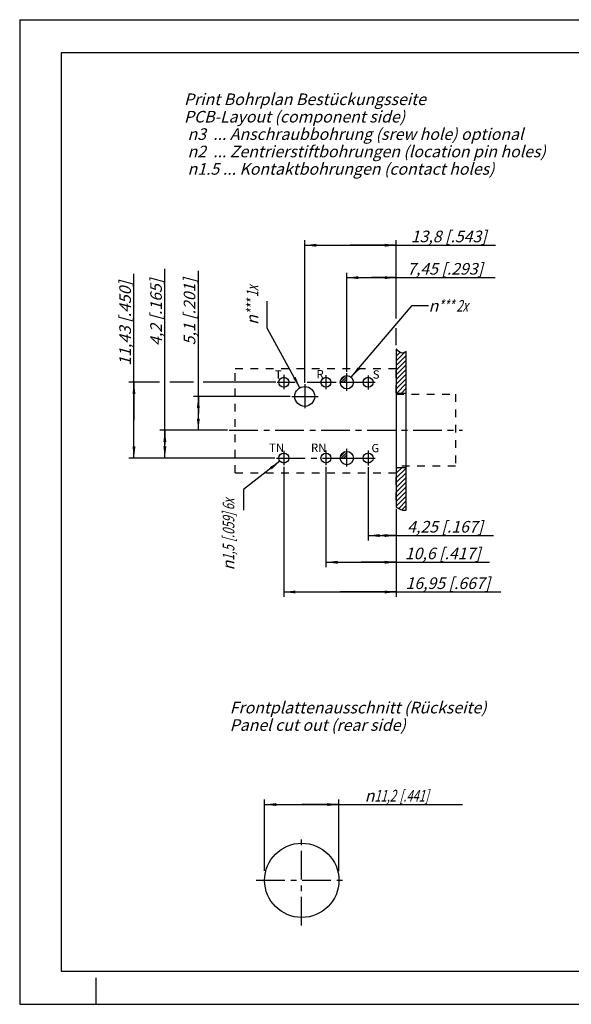
# Model space of a CAD drawing. Units: millimetres. Extents: x -1700 to 420, y -432 to 576.
# Drawn here: x 0 to 166, y 0 to 297 of the extents above; entities that cross this region are included whole.
import ezdxf

# ---------------------------------------------------------------- set-up
doc = ezdxf.new("R2010")
doc.units = ezdxf.units.MM
doc.header["$LTSCALE"] = 23.1
for name, pattern in [('CENTER', [0.6, 0.375, -0.075, 0.075, -0.075]), ('DOT', [0.2, 0.1, -0.1]), ('HIDDEN', [0.2, 0.1, -0.1])]:
    doc.linetypes.add(name, pattern=pattern)
doc.layers.get('0').update_dxf_attribs({"linetype": 'CONTINUOUS'})
for name, color, linetype in [('DEFAULT_1', 7, 'CENTER'), ('DEFAULT_2', 8, 'HIDDEN'), ('ZEICHNUNGSBEMAßUNGEN', 7, 'CONTINUOUS')]:
    doc.layers.add(name, color=color, linetype=linetype)
doc.styles.get("Standard").update_dxf_attribs({"font": 'txt', "width": 0.7})
doc.styles.add('TEXTSTYLE_3', font='gdt', dxfattribs={"width": 0.7})
doc.dimstyles.new('DIMSTYLE_1', dxfattribs={"dimtxt": 3.5, "dimasz": 3.5, "dimexe": 1.5, "dimexo": 0.5, "dimgap": 0.875, "dimtad": 1, "dimdsep": 46, "dimtxsty": 'STANDARD', "dimblk": '_FILLED', "dimblk1": '_FILLED', "dimblk2": '_FILLED', "dimcen": 0.09, "dimclrt": 5, "dimadec": 3, "dimazin": 2, "dimtp": 0.1, "dimtm": 0.1, "dimtfac": 1, "dimtofl": 0, "dimtmove": 0, "dimatfit": 3, "dimldrblk": '_FILLED', "dimfxl": 1, "dimtolj": 1, "dimarcsym": 0})
doc.dimstyles.new('DIMSTYLE_2', dxfattribs={"dimtxt": 3.5, "dimasz": 3.5, "dimexe": 1.5, "dimexo": 0.5, "dimgap": 0.875, "dimtad": 1, "dimdsep": 46, "dimtxsty": 'STANDARD', "dimblk": '_FILLED', "dimblk1": '_FILLED', "dimblk2": '_FILLED', "dimcen": 0.09, "dimclrt": 5, "dimadec": 3, "dimazin": 2, "dimtp": 0.2, "dimtm": 0.2, "dimtfac": 1, "dimtofl": 0, "dimtmove": 0, "dimatfit": 3, "dimldrblk": '_FILLED', "dimfxl": 1, "dimtolj": 1, "dimarcsym": 0})
doc.dimstyles.get("Standard").update_dxf_attribs({"dimtxt": 3.5, "dimasz": 3.5, "dimexe": 1.5, "dimexo": 0.5, "dimtad": 1, "dimdec": 3, "dimdsep": 46, "dimtxsty": 'STANDARD', "dimblk": '_FILLED', "dimblk1": '_FILLED', "dimblk2": '_FILLED', "dimcen": 0.09, "dimclrt": 5, "dimadec": 3, "dimazin": 2, "dimtol": 1, "dimtp": 0.005, "dimtm": 0.005, "dimtfac": 1, "dimtdec": 3, "dimtofl": 0, "dimtmove": 0, "dimatfit": 3, "dimldrblk": '_FILLED', "dimfxl": 1, "dimtolj": 1, "dimarcsym": 0})

# ---------------------------------------------------------------- blocks, each defined once
blk = doc.blocks.new('_FILLED')
at = {"color": 0, "linetype": 'BYBLOCK'}
blk.add_solid([(0, 0), (-1, 0.125), (-1, -0.125)], dxfattribs=at)
blk = doc.blocks.new('*D0')
at = {"color": 2, "linetype": 'CONTINUOUS'}
for p, q in [((53.84, 178.26), (53.84, 221.29)), ((81.52, 183.36), (52.34, 183.36)), ((53.84, 183.36), (53.84, 178.26)), ((53.84, 173.16), (53.84, 178.26)), ((62.64, 173.16), (52.34, 173.16))]:
    blk.add_line(p, q, dxfattribs=at)
at = {"color": 2, "linetype": 'CONTINUOUS', "xscale": 3.5, "yscale": 3.5, "zscale": 3.5}
for p, rotation in [((53.84, 183.36), 90), ((53.84, 173.16), 270)]:
    blk.add_blockref('_FILLED', p, dxfattribs=dict(at, rotation=rotation))
at = {"color": 5, "linetype": 'CONTINUOUS', "insert": (49.44, 198.79), "char_height": 3.5, "width": 33.75, "attachment_point": 1, "rotation": 90, "line_spacing_factor": 0.9}
blk.add_mtext('\\Q15.0;5,1{\\ftxt.shx;\\W1.000000;\\H3.500000; }[.201]', dxfattribs=at)
blk = doc.blocks.new('*D1')
at = {"color": 2, "linetype": 'CONTINUOUS'}
for p, q in [((73.82, 40.31), (73.82, 61.76)), ((73.82, 60.26), (85.02, 60.26)), ((96.22, 60.26), (85.02, 60.26)), ((85.02, 60.26), (133.42, 60.26)), ((96.22, 40.13), (96.22, 61.76))]:
    blk.add_line(p, q, dxfattribs=at)
at = {"color": 2, "linetype": 'CONTINUOUS', "xscale": 3.5, "yscale": 3.5, "zscale": 3.5, "rotation": 180}
blk.add_blockref('_FILLED', (73.82, 60.26), dxfattribs=at)
at = {"color": 2, "linetype": 'CONTINUOUS', "xscale": 3.5, "yscale": 3.5, "zscale": 3.5}
blk.add_blockref('_FILLED', (96.22, 60.26), dxfattribs=at)
at = {"color": 5, "linetype": 'CONTINUOUS', "insert": (104, 64.67), "char_height": 3.5, "width": 44.125, "attachment_point": 1, "line_spacing_factor": 0.9, "style": 'TEXTSTYLE_3'}
blk.add_mtext('\\Q15.0;{\\fgdt;n}\\ftxt;{\\W0.7;11,2}{\\W0.7;{\\ftxt.shx;\\W1.000000;\\H3.500000; }[}{\\W0.7;.441}{\\W0.7;]}', dxfattribs=at)
blk = doc.blocks.new('*D2')
at = {"layer": 'ZEICHNUNGSBEMAßUNGEN', "color": 2, "linetype": 'CONTINUOUS'}
for p, q in [((43.75, 168.96), (43.75, 221.86)), ((62.64, 173.16), (42.25, 173.16)), ((43.75, 173.16), (43.75, 168.96)), ((43.75, 164.76), (43.75, 168.96)), ((76.35, 164.76), (42.25, 164.76))]:
    blk.add_line(p, q, dxfattribs=at)
at = {"layer": 'ZEICHNUNGSBEMAßUNGEN', "color": 2, "linetype": 'CONTINUOUS', "xscale": 3.5, "yscale": 3.5, "zscale": 3.5}
for p, rotation in [((43.75, 173.16), 90), ((43.75, 164.76), 270)]:
    blk.add_blockref('_FILLED', p, dxfattribs=dict(at, rotation=rotation))
at = {"layer": 'ZEICHNUNGSBEMAßUNGEN', "color": 5, "linetype": 'CONTINUOUS', "insert": (39.35, 198.61), "char_height": 3.5, "width": 34.875, "attachment_point": 1, "rotation": 90, "line_spacing_factor": 0.9}
blk.add_mtext('\\Q15.0;4,2{\\ftxt.shx;\\W1.000000;\\H3.500000; }[.165]', dxfattribs=at)
blk = doc.blocks.new('*D8')
at = {"layer": 'ZEICHNUNGSBEMAßUNGEN', "color": 2, "linetype": 'CONTINUOUS'}
for p, q in [((34.44, 176.19), (34.44, 220.37)), ((42.11, 187.62), (32.94, 187.62)), ((34.44, 187.62), (34.44, 176.19)), ((52.43, 187.62), (45.25, 187.62)), ((77.15, 187.62), (55.33, 187.62)), ((34.44, 164.76), (34.44, 176.19)), ((76.92, 164.76), (32.94, 164.76))]:
    blk.add_line(p, q, dxfattribs=at)
at = {"layer": 'ZEICHNUNGSBEMAßUNGEN', "color": 2, "linetype": 'CONTINUOUS', "xscale": 3.5, "yscale": 3.5, "zscale": 3.5}
for p, rotation in [((34.44, 187.62), 90), ((34.44, 164.76), 270)]:
    blk.add_blockref('_FILLED', p, dxfattribs=dict(at, rotation=rotation))
at = {"layer": 'ZEICHNUNGSBEMAßUNGEN', "color": 5, "linetype": 'CONTINUOUS', "insert": (30.03, 192.62), "char_height": 3.5, "width": 41.625, "attachment_point": 1, "rotation": 90, "line_spacing_factor": 0.9}
blk.add_mtext('\\Q15.0;11,43{\\ftxt.shx;\\W1.000000;\\H3.500000; }[.450]', dxfattribs=at)
blk = doc.blocks.new('*D9')
at = {"layer": 'ZEICHNUNGSBEMAßUNGEN', "color": 2, "linetype": 'CONTINUOUS'}
for p, q in [((98.61, 190.83), (98.61, 220.69)), ((113.51, 212.58), (113.51, 220.69)), ((98.61, 219.19), (106.06, 219.19)), ((113.51, 219.19), (106.06, 219.19)), ((106.06, 219.19), (143.28, 219.19))]:
    blk.add_line(p, q, dxfattribs=at)
at = {"layer": 'ZEICHNUNGSBEMAßUNGEN', "color": 2, "linetype": 'CONTINUOUS', "xscale": 3.5, "yscale": 3.5, "zscale": 3.5, "rotation": 180}
blk.add_blockref('_FILLED', (98.61, 219.19), dxfattribs=at)
at = {"layer": 'ZEICHNUNGSBEMAßUNGEN', "color": 2, "linetype": 'CONTINUOUS', "xscale": 3.5, "yscale": 3.5, "zscale": 3.5}
blk.add_blockref('_FILLED', (113.51, 219.19), dxfattribs=at)
at = {"layer": 'ZEICHNUNGSBEMAßUNGEN', "color": 5, "linetype": 'CONTINUOUS', "insert": (116.78, 223.6), "char_height": 3.5, "width": 39.75, "attachment_point": 1, "line_spacing_factor": 0.9}
blk.add_mtext('\\Q15.0;7,45{\\ftxt.shx;\\W1.000000;\\H3.500000; }[.293]', dxfattribs=at)
blk = doc.blocks.new('*D10')
at = {"layer": 'ZEICHNUNGSBEMAßUNGEN', "color": 2, "linetype": 'CONTINUOUS'}
for p, q in [((85.91, 187.51), (85.91, 230.46)), ((85.91, 228.96), (99.71, 228.96)), ((113.51, 228.96), (99.71, 228.96)), ((99.71, 228.96), (143.38, 228.96)), ((113.51, 206.86), (113.51, 230.46)), ((113.51, 198.84), (113.51, 204))]:
    blk.add_line(p, q, dxfattribs=at)
at = {"layer": 'ZEICHNUNGSBEMAßUNGEN', "color": 2, "linetype": 'CONTINUOUS', "xscale": 3.5, "yscale": 3.5, "zscale": 3.5, "rotation": 180}
blk.add_blockref('_FILLED', (85.91, 228.96), dxfattribs=at)
at = {"layer": 'ZEICHNUNGSBEMAßUNGEN', "color": 2, "linetype": 'CONTINUOUS', "xscale": 3.5, "yscale": 3.5, "zscale": 3.5}
blk.add_blockref('_FILLED', (113.51, 228.96), dxfattribs=at)
at = {"layer": 'ZEICHNUNGSBEMAßUNGEN', "color": 5, "linetype": 'CONTINUOUS', "insert": (117.88, 233.37), "char_height": 3.5, "width": 38.25, "attachment_point": 1, "line_spacing_factor": 0.9}
blk.add_mtext('\\Q15.0;13,8{\\ftxt.shx;\\W1.000000;\\H3.500000; }[.543]', dxfattribs=at)
blk = doc.blocks.new('*D11')
at = {"layer": 'ZEICHNUNGSBEMAßUNGEN', "color": 2, "linetype": 'CONTINUOUS'}
for p, q in [((105.01, 162.01), (105.01, 139.9)), ((113.51, 149.45), (113.51, 139.9)), ((105.01, 141.4), (109.26, 141.4)), ((113.51, 141.4), (109.26, 141.4)), ((109.26, 141.4), (142.79, 141.4))]:
    blk.add_line(p, q, dxfattribs=at)
at = {"layer": 'ZEICHNUNGSBEMAßUNGEN', "color": 2, "linetype": 'CONTINUOUS', "xscale": 3.5, "yscale": 3.5, "zscale": 3.5, "rotation": 180}
blk.add_blockref('_FILLED', (105.01, 141.4), dxfattribs=at)
at = {"layer": 'ZEICHNUNGSBEMAßUNGEN', "color": 2, "linetype": 'CONTINUOUS', "xscale": 3.5, "yscale": 3.5, "zscale": 3.5}
blk.add_blockref('_FILLED', (113.51, 141.4), dxfattribs=at)
at = {"layer": 'ZEICHNUNGSBEMAßUNGEN', "color": 5, "linetype": 'CONTINUOUS', "insert": (116.79, 145.8), "char_height": 3.5, "width": 39, "attachment_point": 1, "line_spacing_factor": 0.9}
blk.add_mtext('\\Q15.0;4,25{\\ftxt.shx;\\W1.000000;\\H3.500000; }[.167]', dxfattribs=at)
blk = doc.blocks.new('*D12')
at = {"layer": 'ZEICHNUNGSBEMAßUNGEN', "color": 2, "linetype": 'CONTINUOUS'}
for p, q in [((92.31, 162.1), (92.31, 131.84)), ((113.51, 149.45), (113.51, 131.84)), ((92.31, 133.34), (102.91, 133.34)), ((113.51, 133.34), (102.91, 133.34)), ((102.91, 133.34), (141.58, 133.34))]:
    blk.add_line(p, q, dxfattribs=at)
at = {"layer": 'ZEICHNUNGSBEMAßUNGEN', "color": 2, "linetype": 'CONTINUOUS', "xscale": 3.5, "yscale": 3.5, "zscale": 3.5, "rotation": 180}
blk.add_blockref('_FILLED', (92.31, 133.34), dxfattribs=at)
at = {"layer": 'ZEICHNUNGSBEMAßUNGEN', "color": 2, "linetype": 'CONTINUOUS', "xscale": 3.5, "yscale": 3.5, "zscale": 3.5}
blk.add_blockref('_FILLED', (113.51, 133.34), dxfattribs=at)
at = {"layer": 'ZEICHNUNGSBEMAßUNGEN', "color": 5, "linetype": 'CONTINUOUS', "insert": (116.08, 137.75), "char_height": 3.5, "width": 38.25, "attachment_point": 1, "line_spacing_factor": 0.9}
blk.add_mtext('\\Q15.0;10,6{\\ftxt.shx;\\W1.000000;\\H3.500000; }[.417]', dxfattribs=at)
blk = doc.blocks.new('*D13')
at = {"layer": 'ZEICHNUNGSBEMAßUNGEN', "color": 2, "linetype": 'CONTINUOUS'}
for p, q in [((79.61, 162.1), (79.61, 122.87)), ((113.51, 149.45), (113.51, 122.87)), ((79.61, 124.37), (96.56, 124.37)), ((113.51, 124.37), (96.56, 124.37)), ((96.56, 124.37), (145.03, 124.37))]:
    blk.add_line(p, q, dxfattribs=at)
at = {"layer": 'ZEICHNUNGSBEMAßUNGEN', "color": 2, "linetype": 'CONTINUOUS', "xscale": 3.5, "yscale": 3.5, "zscale": 3.5, "rotation": 180}
blk.add_blockref('_FILLED', (79.61, 124.37), dxfattribs=at)
at = {"layer": 'ZEICHNUNGSBEMAßUNGEN', "color": 2, "linetype": 'CONTINUOUS', "xscale": 3.5, "yscale": 3.5, "zscale": 3.5}
blk.add_blockref('_FILLED', (113.51, 124.37), dxfattribs=at)
at = {"layer": 'ZEICHNUNGSBEMAßUNGEN', "color": 5, "linetype": 'CONTINUOUS', "insert": (116.28, 128.77), "char_height": 3.5, "width": 43.125, "attachment_point": 1, "line_spacing_factor": 0.9}
blk.add_mtext('\\Q15.0;16,95{\\ftxt.shx;\\W1.000000;\\H3.500000; }[.667]', dxfattribs=at)

msp = doc.modelspace()

# ---------------------------------------------------------------- hatches: boundary and pattern name
at = {"linetype": 'CONTINUOUS'}
h = msp.add_hatch(dxfattribs=at)
h.set_pattern_fill('a', color=2, angle=45, style=0, pattern_type=0)
h.set_pattern_definition([(45, (0, 0), (-0.7071068, 0.7071068), [])])
edge = h.paths.add_edge_path()
edge.add_line((113.508, 184.3649), (116.508, 184.3649))
edge.add_line((116.508, 184.3649), (116.508, 196.9326))
edge.add_spline(control_points=[(116.508, 196.9326), (115.9581, 196.5307), (114.9049, 196.0284), (113.9719, 197.2533), (113.5198, 197.6537), (113.508, 197.664)], knot_values=[0, 0, 0, 0, 0.50287547, 0.98710773, 1, 1, 1, 1], degree=3, periodic=0)
edge.add_line((113.508, 197.664), (113.508, 184.3649))
edge = h.paths.add_edge_path()
edge.add_spline(control_points=[(113.508, 149.947), (114.1099, 149.703), (115.0393, 149.0262), (116.1408, 148.9952), (116.508, 149.0465)], knot_values=[0, 0, 0, 0, 0.6632306, 1, 1, 1, 1], degree=3, periodic=0)
edge.add_line((116.508, 149.0465), (116.508, 161.9649))
edge.add_line((113.508, 161.9649), (116.508, 161.9649))
edge.add_line((113.508, 161.9649), (113.508, 149.947))

# ---------------------------------------------------------------- linework, layer by layer
at = {"color": 7, "linetype": 'CONTINUOUS'}
for p, q in [((0, 297), (0, 0)), ((0, 297), (420, 297)), ((12.5, 287), (12.5, 10)), ((410, 287), (12.5, 287)), ((113.508, 197.664), (113.508, 184.3649)), ((116.508, 184.3649), (116.508, 196.9326)), ((96.608, 187.6249), (98.608, 187.6249)), ((98.608, 187.6249), (98.608, 189.6249)), ((113.508, 184.3649), (116.508, 184.3649)), ((113.508, 184.3649), (113.508, 161.9649)), ((116.508, 161.9649), (116.508, 184.3649)), ((98.608, 164.7649), (98.608, 166.7649)), ((96.608, 164.7649), (98.608, 164.7649)), ((113.508, 161.9649), (113.508, 149.947)), ((113.508, 161.9649), (116.508, 161.9649)), ((116.508, 149.0465), (116.508, 161.9649)), ((12.5, 10), (410, 10)), ((23, 0), (23, 8)), ((0, 0), (420, 0))]:
    msp.add_line(p, q, dxfattribs=at)
at = {"color": 2, "linetype": 'CONTINUOUS'}
for p, q in [((96.6718, 188.1157), (98.1173, 189.5611)), ((96.8882, 187.6249), (98.608, 189.3448)), ((97.5953, 187.6249), (98.608, 188.6377)), ((98.3024, 187.6249), (98.608, 187.9306)), ((96.6718, 165.2557), (98.1173, 166.7011)), ((96.8882, 164.7649), (98.608, 166.4848)), ((97.5953, 164.7649), (98.608, 165.7777)), ((98.3024, 164.7649), (98.608, 165.0706))]:
    msp.add_line(p, q, dxfattribs=at)
at = {"color": 7, "linetype": 'CONTINUOUS'}
for centre, radius in [((79.608, 187.6249), 1.5), ((92.308, 187.6249), 1.5), ((98.608, 187.6249), 2), ((105.008, 187.6249), 1.5), ((85.908, 183.3649), 3), ((98.608, 164.7649), 2), ((79.608, 164.7649), 1.5), ((92.308, 164.7649), 1.5), ((105.008, 164.7649), 1.5), ((85.0206, 37.3952), 11.2)]:
    msp.add_circle(centre, radius, dxfattribs=at)
for points, knots in [([(116.508, 196.9326), (115.9581, 196.5307), (114.9049, 196.0284), (113.9719, 197.2533), (113.5198, 197.6537), (113.508, 197.664)], [0, 0, 0, 0, 0.50287547, 0.98710773, 1, 1, 1, 1]), ([(113.508, 149.947), (114.1099, 149.703), (115.0393, 149.0262), (116.1408, 148.9952), (116.508, 149.0465)], [0, 0, 0, 0, 0.6632306, 1, 1, 1, 1])]:
    msp.add_open_spline(points, degree=3, knots=knots, dxfattribs=at)
at = {"layer": 'DEFAULT_1', "color": 2, "linetype": 'CENTER'}
for p, q in [((98.608, 189.6249), (98.608, 190.3314)), ((77.6494, 187.6249), (83.0212, 187.6249)), ((79.608, 189.893), (79.608, 185.5139)), ((86.6799, 187.6249), (96.608, 187.6249)), ((92.308, 189.7629), (92.308, 185.5139)), ((98.608, 185.0465), (98.608, 187.6249)), ((98.608, 187.6249), (107.1182, 187.6249)), ((105.008, 189.7195), (105.008, 185.4705)), ((85.908, 187.0117), (85.908, 179.7781)), ((82.0235, 183.3649), (89.9169, 183.3649)), ((63.1441, 173.1649), (133.4395, 173.1649)), ((79.608, 166.9371), (79.608, 162.6014)), ((92.308, 167.0238), (92.308, 162.6014)), ((98.608, 166.7649), (98.608, 167.5053)), ((105.008, 167.0672), (105.008, 162.5146)), ((77.4189, 164.7649), (96.608, 164.7649)), ((98.608, 162.1829), (98.608, 164.7649)), ((98.608, 164.7649), (107.1182, 164.7649)), ((84.9107, 23.7589), (84.9107, 51.0283)), ((71.2794, 37.4185), (98.6744, 37.4185))]:
    msp.add_line(p, q, dxfattribs=at)
at = {"layer": 'DEFAULT_2', "color": 8, "linetype": 'DOT'}
for p, q in [((64.908, 160.3049), (64.908, 191.8049)), ((64.908, 191.8049), (113.508, 191.8049)), ((113.508, 184.3649), (113.508, 191.8049)), ((113.508, 184.0349), (131.308, 184.0349)), ((131.308, 184.0349), (131.308, 162.2949)), ((131.308, 162.2949), (113.508, 162.2949)), ((113.508, 161.9649), (113.508, 160.3049)), ((64.908, 160.3049), (113.508, 160.3049)), ((113.508, 152.0349), (113.508, 159.8049)), ((113.508, 130.2949), (113.508, 128.3049))]:
    msp.add_line(p, q, dxfattribs=at)

# ---------------------------------------------------------------- texts
at = {"color": 5, "linetype": 'CONTINUOUS', "attachment_point": 1, "line_spacing_factor": 0.9}
for s, insert, char_height, width in [('\\Q15.0;Print Bohrplan Bestückungsseite\\PPCB-Layout (component side)\\P \\P \\fgdt;{\\W1.0;{\\fgdt;n}}\\ftxt;3  ... Anschraubbohrung (srew hole) optional\\P \\fgdt;{\\W1.0;{\\fgdt;n}}\\ftxt;2  ... Zentrierstiftbohrungen (location pin holes)\\P \\fgdt;{\\W1.0;{\\fgdt;n}}\\ftxt;1.5 ... Kontaktbohrungen (contact holes)', (49.5247, 274.7377), 3.5, 184.875), ('T', (76.935, 191.23), 2.5, 3.214286), ('R', (89.4779, 191.3099), 2.5, 2.946429), ('S', (106.4149, 191.23), 2.5, 2.946429), ('TN', (75.1774, 169.1396), 2.5, 6.160714), ('RN', (87.8002, 169.1396), 2.5, 5.892857), ('G', (106.0128, 169.0193), 2.5, 2.946429), ('\\Q15.0;Frontplattenausschnitt (Rückseite)\\PPanel cut out (rear side)', (63.311, 91.241), 3.5, 116.425)]:
    msp.add_mtext(s, dxfattribs=dict(at, insert=insert, char_height=char_height, width=width))
at = {"color": 5, "linetype": 'CONTINUOUS', "char_height": 3.5, "rotation": 90, "line_spacing_factor": 0.9, "style": 'TEXTSTYLE_3'}
for s, insert, width, attachment_point in [('\\Q15.0;{\\fgdt;n}\\ftxt;{\\W0.7;***}{\\W0.7; 1x}', (68.3779, 204.9548), 28.375, 1), ('\\Q15.0;{\\fgdt;n}\\ftxt;{\\W0.7;1,5}{\\W0.7;{\\ftxt.shx;\\W1.000000;\\H3.500000; }[}{\\W0.7;.059}{\\W0.7;]}{\\W0.7; 6x}', (61.1904, 152.5341), 53.5, 3)]:
    msp.add_mtext(s, dxfattribs=dict(at, insert=insert, width=width, attachment_point=attachment_point))
at = {"color": 5, "linetype": 'CONTINUOUS', "insert": (123.2465, 212.4391), "char_height": 3.5, "width": 29.5, "attachment_point": 1, "line_spacing_factor": 0.9, "style": 'TEXTSTYLE_3'}
msp.add_mtext('\\Q15.0;{\\fgdt;n}\\ftxt;{\\W0.7;***}{\\W0.7; 2x}', dxfattribs=at)

# ---------------------------------------------------------------- dimensions: what is measured, and where the dimension line sits
at = {"color": 2, "linetype": 'CONTINUOUS'}
dim = msp.add_linear_dim(base=(53.8409, 183.3649), p1=(63.1441, 173.1649), p2=(82.0235, 183.3649), angle=90, dimstyle='DIMSTYLE_1', dxfattribs=at)
dim.commit()
dim.dimension.update_dxf_attribs({"geometry": '*D0', "text_midpoint": (53.8409, 210.0439), "dimtype": 160})
dim = msp.add_linear_dim(base=(73.8206, 60.2595), p1=(96.2206, 39.6277), p2=(73.8206, 39.8105), angle=180, text='%%c<>', dimstyle='DIMSTYLE_2', dxfattribs=at)
dim.commit()
dim.dimension.update_dxf_attribs({"geometry": '*D1', "text_midpoint": (118.7075, 60.2595), "dimtype": 160})
at = {"layer": 'ZEICHNUNGSBEMAßUNGEN', "color": 2, "linetype": 'CONTINUOUS'}
for base, p1, p2, angle, dimstyle, picture, middle in [((34.4384, 187.6249), (77.4189, 164.7649), (77.6494, 187.6249), 90, 'DIMSTYLE_2', '*D8', (34.4384, 206.4909)), ((43.7531, 164.7649), (63.1441, 173.1649), (76.849, 164.7649), 270, 'DIMSTYLE_1', '*D2', (43.7531, 210.2362)), ((85.908, 228.9636), (113.508, 198.3366), (85.908, 187.0117), 180, 'DIMSTYLE_2', '*D10', (130.6323, 228.9636)), ((98.608, 219.1896), (113.508, 212.0818), (98.608, 190.3314), 180, 'DIMSTYLE_2', '*D9', (130.031, 219.1896)), ((79.608, 124.3687), (113.508, 149.947), (79.608, 162.6014), 180, 'DIMSTYLE_2', '*D13', (130.6556, 124.3687)), ((92.308, 133.3417), (113.508, 149.947), (92.308, 162.6014), 180, 'DIMSTYLE_2', '*D12', (128.8266, 133.3417)), ((105.008, 141.397), (113.508, 149.947), (105.008, 162.5146), 180, 'DIMSTYLE_1', '*D11', (129.7904, 141.397))]:
    dim = msp.add_linear_dim(base=base, p1=p1, p2=p2, angle=angle, dimstyle=dimstyle, dxfattribs=at)
    dim.commit()
    dim.dimension.update_dxf_attribs({"geometry": picture, "text_midpoint": middle, "dimtype": 160})

# ---------------------------------------------------------------- leaders
at = {"color": 2, "linetype": 'CONTINUOUS', "annotation_type": 0, "has_hookline": 1, "text_width": 4.6667, "horizontal_direction": (0, 1, 0)}
for points, hookline_direction in [([(84.4643, 185.9947), (74.5955, 203.9714), (74.5955, 206.7665)], 0), ([(78.4243, 163.8436), (67.408, 155.2693), (67.408, 154.3458)], 1)]:
    msp.add_leader(points, dimstyle='STANDARD', override={"dimtad": 1}, dxfattribs=dict(at, hookline_direction=hookline_direction))
at = {"color": 2, "linetype": 'CONTINUOUS'}
msp.add_leader([(99.9026, 189.1494), (118.2465, 210.7508), (123.2465, 210.7508)], dimstyle='STANDARD', override={"dimtad": 0}, dxfattribs=at)

doc.saveas('drawing.dxf')
